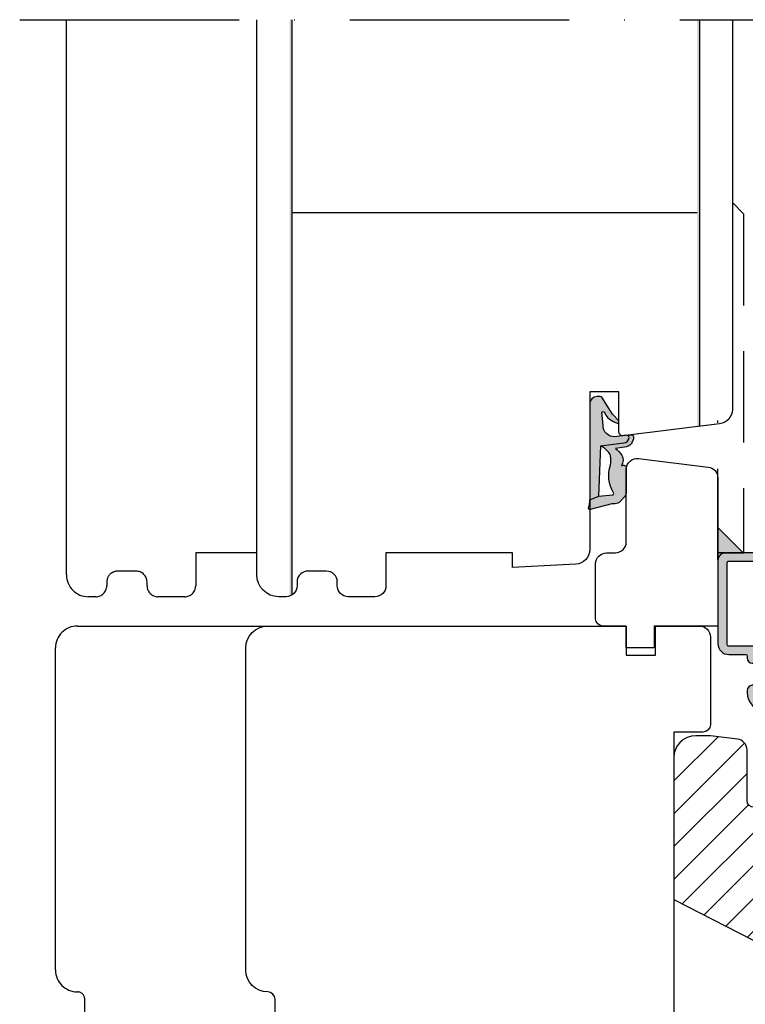
# Model space of a CAD drawing. Units: millimetres. Extents: x -1628 to 713, y 18 to 1515.
# Drawn here: x -479 to -380, y 1238 to 1372 of the extents above; entities that cross this region are included whole.
import ezdxf

# ---------------------------------------------------------------- set-up
doc = ezdxf.new("R2010")
doc.units = ezdxf.units.MM
doc.header["$LTSCALE"] = 2.5
for name, pattern in [('ACAD_ISO10W100', [18, 12, -3, 0, -3]), ('DASHED', [0.75, 0.5, -0.25]), ('DASHED2', [9.524999999999999, 6.35, -3.175])]:
    doc.linetypes.add(name, pattern=pattern)
for name, color, linetype in [('1', 7, 'Continuous'), ('2', 4, 'Continuous'), ('SKR', 6, 'Continuous')]:
    doc.layers.add(name, color=color, linetype=linetype)

# ---------------------------------------------------------------- blocks, each defined once
blk = doc.blocks.new('2522-2020')
at = {"layer": 'SKR'}
h = blk.add_hatch(color=8, dxfattribs=at)
h.dxf.hatch_style = 1
edge = h.paths.add_edge_path()
edge.add_arc((-3.315358390333055, -11.40494342736718), 4.712851945604625, 329.5734314418069, 377.4012371511845)
edge.add_arc((3.95463225024857, -9.33896220304354), 2.849496470719361, 167.6490848826582, 193.3211423023499, ccw=False)
edge.add_arc((2.147940743859587, -8.943357607581138), 0.9999999999984611, 130.4877633863877, 167.6490848826577, ccw=False)
edge.add_arc((4.594096666619505, -10.86401161463858), 4.095190431864236, 121.38732839239151, 139.1016595710452, ccw=False)
edge.add_line((2.461236118423589, -7.368086764876821), (-0.6802973483934842, -6.988101378371347))
edge.add_arc((-0.5842332088618571, -6.193890023381785), 0.7999999970614425, 184.6402292514715, 263.10327028116694, ccw=False)
edge.add_arc((-1.082594367460167, -6.234339410185136), 0.2999999997692251, 83.10327034526989, 184.640229413987, ccw=False)
edge.add_line((-1.046570315364409, -5.936510151158865), (-1.647735863603508, -5.86379594717484))
edge.add_arc((-1.6837599168172, -6.161625204730816), 0.299999998443812, 83.10327009958597, 178.3191787472814)
edge.add_arc((-0.5842332076605949, -6.193890019647611), 1.399999999548524, 178.3191790885318, 263.1032704366353)
edge.add_line((-0.7523454486329157, -7.583759895992563), (0.4910461018526746, -7.734154800603729))
edge.add_arc((4.853106444694274, -12.92935995393826), 6.783636710483918, 130.0178939291345, 140.8778175700642)
edge.add_arc((0.9917615103494271, -9.304193986611267), 1.546991507871524, 154.9443870563117, 210.8426234054105)
edge.add_arc((-0.3450382982120079, -10.10243507012804), 0.009999999999959291, -128.6803629983068, 30.84262340384919, ccw=False)
edge.add_arc((-0.6012781066406796, -10.42249937706757), 0.4000000000003372, 51.31963699687044, 175.5887085058002)
edge.add_line((-1.000093152064437, -10.39173316924281), (-1.000093152064437, -13.68036750292595))
edge.add_arc((-9.31520646190176e-05, -13.68036750292639), 0.9999999999998181, 179.9999999999747, 222.6507002232925)
edge.add_line((-0.7355909931191036, -14.35789456939962), (-0.1615302978989348, -14.98107321843327))
edge.add_arc((0.5739675431557885, -14.30354615195979), 1.00000000000016, 222.6507002232936, 267.3133860199364)
edge.add_line((0.5270944644926026, -15.3024470051464), (0.9401026058676507, -15.3218272700019))
edge.add_arc((0.9307279901360936, -15.52160744063758), 0.1999999999983302, 75.76160043057729, 87.31338602022328, ccw=False)
edge.add_line((0.9799194005281961, -15.32775129515086), (3.930695919753816, -16.07651713061614))
edge.add_arc((3.979887330146864, -15.88266098512766), 0.2000000000002653, 255.7616004304386, 383.3308849079371)
edge.add_arc((6.000000000001871, -15.01137182468741), 2.000000000001871, 179.999999999965, 203.330884908044, ccw=False)
edge.add_line((4, -15.01137182468619), (4, -14.76560200132235))
edge.add_line((4, -14.76560200132235), (2.774228253308138, -14.25940062321888))
edge.add_line((2.774228253308138, -14.25940062321888), (0.903087925012187, -14.09218315624958))
edge.add_arc((0.9208902999104991, -13.89297704326929), 0.2000000000018348, 149.5734314422406, 264.89323648655267, ccw=False)
edge = h.paths.add_edge_path()
edge.add_line((2.758478059796289, -14.2579930818265), (2.461236118423589, -7.368086764876821))
edge.add_line((2.461236118423589, -7.368086764876821), (-0.6802973483934842, -6.988101378371347))
edge.add_arc((-0.5842332088618554, -6.193890023381787), 0.7999999970614409, 184.6402292514713, 263.1032702811668, ccw=False)
edge.add_arc((-1.082594367460167, -6.234339410185134), 0.299999999769222, 83.10327034526989, 184.6402294139874, ccw=False)
edge.add_line((-1.046570315364409, -5.936510151158869), (0.5736498680084878, -6.132484509629515))
edge.add_arc((0.6564904946233168, -4.619267891595232), 1.515482465260833, 266.8664862115322, 362.1496808840532)
edge.add_line((2.170906430811943, -4.562421829893646), (2.332655644943596, -2.777225642115518))
edge.add_arc((2.175141864268961, -2.900470962098025), 0.2000000000000192, 38.04110138410553, 148.342574191033)
edge.add_arc((-0.1096368237522714, -1.932717869231011), 2.283784379977074, 293.0137360900922, 337.8032964084012, ccw=False)
edge.add_line((0.7832127883348221, -4.034738483883302), (0.2494190103098148, -4.298358333736354))
edge.add_arc((0.1999999999990125, -4.104560084466982), 0.1999999999999325, 123.7152144010611, 284.3056786376566, ccw=False)
edge.add_line((0.08898693477112829, -3.938198732739238), (0.836345313367886, -3.10583547283116))
edge.add_arc((0.7253322481406128, -2.939474121103874), 0.1999999999992112, 303.7152144009884, 319.790041847085)
edge.add_line((0.8780690151206727, -3.068592206638641), (2.337330309787831, -0.7509367474517603))
edge.add_arc((2.556719677660084, -0.955554208252062), 0.2999999999995831, 89.99999999983862, 136.9953116261223, ccw=False)
edge.add_line((2.556719677660929, -0.6555542082524788), (3, -0.6555542082519423))
edge.add_arc((3, -1.655554208251942), 1, 0, 90, ccw=False)
edge.add_line((4, -1.655554208251942), (4, -14.76560200132235))
edge.add_line((4, -14.76560200132235), (2.774228253308138, -14.25940062321888))
edge.add_line((2.774228253308138, -14.25940062321888), (2.758478059796289, -14.2579930818265))
at = {"layer": '1'}
blk.add_line((2.774228253308138, -14.25940062321888), (2.758478059796289, -14.2579930818265), dxfattribs=at)
for points in [[(2.758478059796289, -14.2579930818265), (2.461236118423589, -7.368086764876821), (-0.6802973483934842, -6.988101378371347, -0.3563939590000006), (-1.381611063898333, -6.258609043736936, -0.4744978679999999), (-1.046570315364409, -5.936510151158869), (0.5736498680084878, -6.132484509629515, 0.441486241), (2.170906430811943, -4.562421829893646), (2.332655644943596, -2.777225642115518, 0.5222400870503204), (2.004901597994792, -2.79550310159345, -0.1979579948252208), (0.7832127883348221, -4.034738483883302), (0.2494190103098148, -4.298358333736354, -0.843499542240036), (0.08898693477112829, -3.938198732739238), (0.836345313367886, -3.10583547283116, 0.07025491226064734), (0.8780690151206727, -3.068592206638641), (2.337330309787831, -0.7509367474517603, -0.2079789572834623), (2.556719677660929, -0.6555542082524788), (3, -0.6555542082519423, -0.414213562373095), (4, -1.655554208251942), (4, -14.76560200132235), (2.774228253308138, -14.25940062321888)], [(0.7484345150750151, -13.79169031029053, 0.2117714018525266), (1.181804566570541, -9.995511343071025, -0.1124863489158979), (1.17108486173834, -8.729459067235387, -0.1635829923955963), (1.498655109631752, -8.18281295722701, -0.07744764326676976), (2.461236118423589, -7.368086764876821), (-0.6802973483934842, -6.988101378371347, -0.3563939590000006), (-1.381611063898337, -6.258609043736936, -0.4744978679999999), (-1.046570315364409, -5.936510151158865), (-1.647735863603508, -5.86379594717484, 0.4411354719999995), (-1.983630835572896, -6.152825707534882, 0.3877945820000004), (-0.7523454486329157, -7.583759895992563), (0.4910461018526746, -7.734154800603729, 0.04742085381163288), (-0.4096536948923699, -8.649046562023713, 0.2488564245895816), (-0.3364525108019976, -10.0973082529332, -0.8355589811055645), (-0.3512880496364268, -10.11024151663923, 0.6024596636225408), (-1.000093152064437, -10.39173316924281), (-1.000093152064437, -13.68036750292595, 0.1882773429869068), (-0.7355909931191036, -14.35789456939962), (-0.1615302978989348, -14.98107321843327, 0.1973827693569339), (0.5270944644926026, -15.3024470051464), (0.9401026058676507, -15.3218272700019, -0.05044690196837702), (0.9799194005281961, -15.32775129515086), (3.930695919753816, -16.07651713061614, 0.6222592484065306), (4.163533936497519, -15.80345287963338, -0.1021533148922653), (4, -15.01137182468619), (4, -14.76560200132235), (2.774228253308138, -14.25940062321888), (0.903087925012187, -14.09218315624958, -0.5504355863222019)]]:
    blk.add_lwpolyline(points, format="xyb", close=True, dxfattribs=at)
blk = doc.blocks.new('DA28')
at = {"layer": '2', "ltscale": 8}
blk.add_lwpolyline([(-4221.81777130153, -377.9328311970211), (-4221.81777130153, -398.1663805648851), (-4230.517771301531, -398.1663805648851), (-4230.517771301531, -401.1663805648851), (-4234.31777130153, -401.1663805648851), (-4234.317770848542, -398.1663775109894), (-4237.517774212748, -398.1663775109891, -0.414213562373095), (-4238.517774212748, -397.1663775109891), (-4238.517774212748, -389.66637751099, -0.414213562373095), (-4237.017774212748, -388.16637751099), (-4235.817774212748, -388.16637751099, 0.414213562373095), (-4234.317774212748, -386.66637751099), (-4234.317774212748, -376.76637751099, -0.4504671536908382), (-4232.63497019764, -375.277558283528), (-4223.134967286423, -376.4440119695591, -0.3788661086952838)], format="xyb", close=True, dxfattribs=at)
blk = doc.blocks.new('CBF1001')
at = {"layer": 'SKR'}
h = blk.add_hatch(color=9, dxfattribs=at)
h.dxf.hatch_style = 1
edge = h.paths.add_edge_path()
edge.add_line((8.53857864376269, 36.55142135623731), (8.928578645112893, 36.94142135644452))
edge.add_arc((9.07000000114298, 36.79999999999998), 0.2000000000000097, 90.00000000000199, 134.9999999160424, ccw=False)
edge.add_line((9.070000001142972, 36.99999999999999), (10.09999999999999, 36.99999999999999))
edge.add_arc((10.1, 36.49999999999999), 0.5, 0, 90.00000000000063, ccw=False)
edge.add_line((10.6, 36.49999999999999), (10.59999999999999, 1.5))
edge.add_arc((9.099999999999994, 1.5), 1.5, -90, 0, ccw=False)
edge.add_line((9.099999999999994, 0), (6.099999999999994, 0))
edge.add_arc((6.099999999999994, 0.5), 0.5, 180, 270, ccw=False)
edge.add_line((5.599999999999994, 0.5), (5.599999999999994, 2.699999999999999))
edge.add_arc((6.299999999999995, 2.699999999999998), 0.7000000000000011, 89.99999999999977, 179.9999999999999, ccw=False)
edge.add_line((6.299999999999997, 3.399999999999999), (6.399999999999999, 3.400000000000006))
edge.add_arc((6.399999999999997, 3.200000000000008), 0.1999999999999975, -5.115907697472721e-13, 89.99999999999949, ccw=False)
edge.add_line((6.599999999999994, 3.200000000000006), (6.599999999999994, 1.700000000000003))
edge.add_arc((6.899999999999995, 1.699999999999999), 0.3000000000000007, 179.9999999999993, 269.9999999999993)
edge.add_arc((6.899999999999999, 1.700000000000003), 0.3000000000000043, 269.9999999999987, 359.9999999999994)
edge.add_line((7.200000000000003, 1.699999999999999), (7.200000000000003, 1.899999999999999))
edge.add_arc((7.700000000000003, 1.899999999999999), 0.5, 90, 180, ccw=False)
edge.add_line((7.700000000000003, 2.399999999999999), (7.799999999999997, 2.399999999999995))
edge.add_arc((7.799999999999999, 2.199999999999994), 0.2000000000000011, 5.115907697472721e-13, 90.00000000000051, ccw=False)
edge.add_line((8, 2.199999999999996), (8, 1.599999999999998))
edge.add_arc((8.200000000000001, 1.6), 0.2000000000000011, 180.0000000000005, 270.0000000000005)
edge.add_line((8.200000000000003, 1.399999999999999), (9, 1.399999999999999))
edge.add_arc((8.999999999999998, 1.599999999999996), 0.1999999999999975, 270.0000000000005, 360.0000000000005)
edge.add_line((9.199999999999996, 1.599999999999998), (9.199999999999996, 9.199999999999996))
edge.add_arc((8.999999999999996, 9.2), 0.1999999999999993, 359.999999999999, 449.999999999999)
edge.add_line((9, 9.399999999999999), (8.200000000000003, 9.399999999999999))
edge.add_arc((8.200000000000003, 9.199999999999996), 0.2000000000000028, 90, 180)
edge.add_line((8, 9.199999999999996), (8, 8.600000000000001))
edge.add_arc((7.8, 8.6), 0.2000000000000002, -90.0000000000008, 5.115907697472721e-13, ccw=False)
edge.add_line((7.799999999999997, 8.399999999999999), (7.699999999999996, 8.400000000000006))
edge.add_arc((7.699999999999996, 8.900000000000006), 0.5, 180, 270, ccw=False)
edge.add_line((7.199999999999996, 8.900000000000006), (7.200000000000003, 9.100000000000001))
edge.add_arc((6.900000000000002, 9.099999999999998), 0.3000000000000007, 6.785183320455487e-13, 90.00000000000067)
edge.add_arc((6.899999999999995, 9.099999999999998), 0.3000000000000007, 89.99999999999933, 179.9999999999993)
edge.add_line((6.599999999999994, 9.100000000000001), (6.599999999999994, 7.600000000000009))
edge.add_arc((6.399999999999991, 7.600000000000009), 0.2000000000000028, -90, 0, ccw=False)
edge.add_line((6.399999999999991, 7.400000000000006), (6.299999999999997, 7.399999999999999))
edge.add_arc((6.299999999999997, 8.100000000000001), 0.7000000000000028, 180, 270, ccw=False)
edge.add_line((5.599999999999994, 8.100000000000001), (5.599999999999994, 9.200000000000003))
edge.add_arc((7.199999999999999, 9.2), 1.600000000000005, 89.99999999999989, 179.9999999999999, ccw=False)
edge.add_line((7.200000000000003, 10.8), (8.999999999999993, 10.79999999999999))
edge.add_arc((8.999999999999993, 10.99999999999999), 0.2000000000000028, 270, 360)
edge.add_line((9.199999999999996, 10.99999999999999), (9.199999999999996, 16.29999999999999))
edge.add_arc((8.999999999999996, 16.29999999999999), 0.1999999999999993, 359.999999999999, 449.999999999999)
edge.add_line((9, 16.49999999999999), (5.599999999999994, 16.49999999999999))
edge.add_arc((5.599999999999996, 18.1), 1.600000000000005, 180.0000000000001, 269.99999999999994, ccw=False)
edge.add_line((3.999999999999993, 18.09999999999999), (3.999999999999993, 22.60000000000001))
edge.add_arc((3.799999999999994, 22.60000000000001), 0.1999999999999993, 359.999999999999, 449.999999999999)
edge.add_line((3.799999999999997, 22.80000000000001), (0.1999999999999957, 22.8))
edge.add_arc((0.1999999999999991, 23), 0.1999999999999993, 179.999999999999, 269.99999999999903, ccw=False)
edge.add_line((0, 23.00000000000001), (0, 25.29999999999999))
edge.add_arc((0.5999999999999984, 25.29999999999999), 0.5999999999999984, 90.0000000000004, 180.0000000000003, ccw=False)
edge.add_arc((0.599999999999999, 25.29999999999999), 0.600000000000005, 2.8421709430404007e-13, 90.00000000000051, ccw=False)
edge.add_line((1.200000000000003, 25.3), (1.200000000000003, 24.2))
edge.add_arc((1.400000000000002, 24.2), 0.1999999999999993, 179.999999999999, 269.999999999999)
edge.add_line((1.399999999999999, 24), (3.799999999999997, 24.00000000000001))
edge.add_arc((3.799999999999997, 24.20000000000001), 0.2000000000000028, 270, 360)
edge.add_line((4, 24.20000000000001), (4, 35.60000000000001))
edge.add_arc((3.799999999999998, 35.60000000000001), 0.2000000000000024, 0, 90.00000000000011)
edge.add_line((3.799999999999997, 35.80000000000001), (2.199999999999996, 35.80000000000002))
edge.add_arc((2.2, 35.60000000000002), 0.2000000000000028, 90.00000000000114, 180)
edge.add_line((2, 35.60000000000002), (2, 34.50000000000001))
edge.add_arc((1.399999999999999, 34.50000000000001), 0.6000000000000014, -90, 0, ccw=False)
edge.add_arc((1.400000000000001, 34.50000000000001), 0.6000000000000014, 179.9999999999993, 269.9999999999998, ccw=False)
edge.add_line((0.7999999999999972, 34.50000000000002), (0.7999999999999972, 36.8))
edge.add_arc((1, 36.8), 0.2000000000000028, 90, 180, ccw=False)
edge.add_line((1, 37), (5.200000000000003, 37.00000000000001))
edge.add_arc((5.199999999999999, 36.80000000000001), 0.2000000000000028, 0, 89.99999999999898, ccw=False)
edge.add_line((5.399999999999999, 36.80000000000001), (5.399999999999999, 30.60000000000001))
edge.add_arc((5.599999999999998, 30.6), 0.1999999999999993, 179.999999999999, 269.999999999999)
edge.add_line((5.599999999999994, 30.40000000000001), (7.551353890694742, 30.40000000000001))
edge.add_arc((7.551353890694739, 31.40000000000001), 0.9999999999999964, 270.0000000000002, 349.7300000000002)
edge.add_line((8.535332414376079, 31.22171297037114), (9.291331014840438, 35.39412185697696))
edge.add_arc((9.094535310104172, 35.42977926290274), 0.1999999999999987, 349.7299999999979, 404.9999999160385)
edge.add_line((9.235956666548716, 35.57120061893281), (8.53857864376269, 36.26857864376269))
edge.add_arc((8.680000000000005, 36.41), 0.2000000000000034, 134.9999999999996, 224.9999999999989, ccw=False)
edge = h.paths.add_edge_path(flags=16)
edge.add_line((9.399999999999991, 17.90000000000001), (9.399999999999999, 29.00000000000001))
edge.add_arc((9.199999999999996, 29.00000000000001), 0.2000000000000028, 0, 90)
edge.add_line((9.199999999999996, 29.20000000000001), (5.399999999999991, 29.2))
edge.add_arc((5.399999999999995, 29), 0.1999999999999993, 90.00000000000101, 180.000000000001)
edge.add_line((5.199999999999996, 29), (5.199999999999996, 17.90000000000001))
edge.add_arc((5.399999999999995, 17.9), 0.1999999999999993, 179.999999999999, 269.999999999999)
edge.add_line((5.399999999999991, 17.7), (9.199999999999996, 17.7))
edge.add_arc((9.199999999999992, 17.9), 0.1999999999999993, 270.000000000001, 360.000000000001)
at = {"layer": '1'}
blk.add_line((6.899999999999999, 1.400000000000002), (6.899999999999991, 1.399999999999999), dxfattribs=at)
for points in [[(8.53857864376269, 36.55142135623731), (8.928578645112893, 36.94142135644452, -0.1989123669988223), (9.070000001142972, 36.99999999999999), (10.09999999999999, 36.99999999999999, -0.4142135623730976), (10.6, 36.49999999999999), (10.59999999999999, 1.5, -0.414213562373095), (9.099999999999994, 0), (6.099999999999994, 0, -0.414213562373095), (5.599999999999994, 0.5), (5.599999999999994, 2.699999999999999, -0.414213562373095), (6.299999999999997, 3.399999999999999), (6.399999999999999, 3.400000000000006, -0.414213562373095), (6.599999999999994, 3.200000000000006), (6.599999999999994, 1.700000000000003, 0.414213562373095), (6.899999999999991, 1.399999999999999, 0.4142135623730984), (7.200000000000003, 1.699999999999999), (7.200000000000003, 1.899999999999999, -0.414213562373095), (7.700000000000003, 2.399999999999999), (7.799999999999997, 2.399999999999995, -0.414213562373095), (8, 2.199999999999996), (8, 1.599999999999998, 0.414213562373095), (8.200000000000003, 1.399999999999999), (9, 1.399999999999999, 0.414213562373095), (9.199999999999996, 1.599999999999998), (9.199999999999996, 9.199999999999996, 0.414213562373095), (9, 9.399999999999999), (8.200000000000003, 9.399999999999999, 0.414213562373095), (8, 9.199999999999996), (8, 8.600000000000001, -0.4142135623731019), (7.799999999999997, 8.399999999999999), (7.699999999999996, 8.400000000000006, -0.414213562373095), (7.199999999999996, 8.900000000000006), (7.200000000000003, 9.100000000000001, 0.414213562373095), (6.899999999999999, 9.399999999999999), (6.899999999999999, 9.399999999999999, 0.414213562373095), (6.599999999999994, 9.100000000000001), (6.599999999999994, 7.600000000000009, -0.414213562373095), (6.399999999999991, 7.400000000000006), (6.299999999999997, 7.399999999999999, -0.414213562373095), (5.599999999999994, 8.100000000000001), (5.599999999999994, 9.200000000000003, -0.414213562373095), (7.200000000000003, 10.8), (8.999999999999993, 10.79999999999999, 0.4142135623730961), (9.199999999999996, 10.99999999999999), (9.199999999999996, 16.29999999999999, 0.414213562373095), (9, 16.49999999999999), (5.599999999999994, 16.49999999999999, -0.4142135623730943), (3.999999999999993, 18.09999999999999), (3.999999999999993, 22.60000000000001, 0.414213562373095), (3.799999999999997, 22.80000000000001), (0.1999999999999957, 22.8, -0.4142135623730957), (0, 23.00000000000001), (0, 25.29999999999999, -0.4142135623730945), (0.5999999999999943, 25.89999999999999), (0.5999999999999943, 25.9, -0.4142135623730961), (1.200000000000003, 25.3), (1.200000000000003, 24.2, 0.414213562373095), (1.399999999999999, 24), (3.799999999999997, 24.00000000000001, 0.414213562373095), (4, 24.20000000000001), (4, 35.60000000000001, 0.4142135623730961), (3.799999999999997, 35.80000000000001), (2.199999999999996, 35.80000000000002, 0.4142135623730935), (2, 35.60000000000002), (2, 34.50000000000001, -0.414213562373095), (1.399999999999999, 33.90000000000001, -0.4142135623730961), (0.7999999999999972, 34.50000000000002), (0.7999999999999972, 36.8, -0.414213562373095), (1, 37), (5.200000000000003, 37.00000000000001, -0.414213562373095), (5.399999999999999, 36.80000000000001), (5.399999999999999, 30.60000000000001, 0.4142135623730958), (5.599999999999994, 30.40000000000001), (7.551353890694742, 30.40000000000001, 0.3626366405939679), (8.535332414376079, 31.22171297037114), (9.291331014840438, 35.39412185697696, 0.2459474420384544), (9.235956666548716, 35.57120061893281), (8.53857864376269, 36.26857864376269, -0.414213562373093)], [(9.399999999999991, 17.90000000000001), (9.399999999999999, 29.00000000000001, 0.414213562373095), (9.199999999999996, 29.20000000000001), (5.399999999999991, 29.2, 0.414213562373095), (5.199999999999996, 29), (5.199999999999996, 17.90000000000001, 0.414213562373095), (5.399999999999991, 17.7), (9.199999999999996, 17.7, 0.414213562373095)]]:
    blk.add_lwpolyline(points, format="xyb", close=True, dxfattribs=at)
blk = doc.blocks.new('CBF1029')
at = {"layer": 'SKR'}
h = blk.add_hatch(color=9, dxfattribs=at)
h.dxf.hatch_style = 1
edge = h.paths.add_edge_path()
edge.add_arc((4.700006816724681, 7.199996095092047), 0.7000000000011823, 180.0000000000372, 270)
edge.add_line((4.700006816724681, 6.499996095090864), (4.800006816724135, 6.499996095089955))
edge.add_arc((4.800006816723226, 6.699996095090228), 0.2000000000002728, 270.0000000002605, 360.0000000001303)
edge.add_line((5.000006816723499, 6.699996095090683), (5.000006816722589, 7.499996095091319))
edge.add_arc((5.200006816722521, 7.499996095091205), 0.1999999999999318, 89.99999999990229, 179.9999999999674, ccw=False)
edge.add_line((5.200006816722862, 7.699996095091137), (6.500006816723044, 7.699996095091137))
edge.add_arc((6.500006816723044, 6.699996095091137), 1, 0, 90, ccw=False)
edge.add_line((7.500006816723044, 6.699996095091137), (7.500006816723044, 3.599301516697778))
edge.add_arc((7.300006816723232, 3.599301516697782), 0.1999999999998119, 271.5917541764321, 359.999999999999, ccw=False)
edge.add_arc((7.35000681676711, 1.799996095123663), 1.600000000030856, 91.59175417814646, 160.5287793679172)
edge.add_arc((5.652950541852054, 2.399996095119734), 0.2000000000313245, 269.99999998743556, 340.52877935373795, ccw=False)
edge.add_line((5.652950541808195, 2.199996095088409), (5.200006816723317, 2.199996095088409))
edge.add_arc((5.200006816723544, 2.399996095088454), 0.2000000000000455, 179.9999999999349, 269.99999999993486, ccw=False)
edge.add_line((5.000006816723499, 2.399996095088682), (5.000006816723499, 3.299996095089227))
edge.add_arc((4.800006816723226, 3.299996095089682), 0.2000000000002728, 359.9999999998697, 449.9999999997394)
edge.add_line((4.800006816724135, 3.499996095089955), (4.700006816724681, 3.499996095089045))
edge.add_arc((4.700006816724681, 2.799996095087863), 0.7000000000011823, 90, 179.9999999999628)
edge.add_line((4.000006816723499, 2.799996095088318), (4.000006816722589, 2.499996095094502))
edge.add_arc((6.503671253694287, 2.501513954584189), 2.503664897076731, 180.0347358578546, 267.6269854862816)
edge.add_arc((6.40000681672359, 0.4999960950913191), 0.5, 270, 360)
edge.add_line((6.90000681672359, 0.4999960950913191), (6.900006816723135, 1.799996095091046))
edge.add_arc((7.10000681672318, 1.799996095091274), 0.2000000000000455, 89.99999999993491, 180.0000000000651, ccw=False)
edge.add_line((7.100006816723408, 1.999996095091319), (8.650006816722339, 1.999996095091319))
edge.add_arc((8.650006816722566, 2.199996095091024), 0.1999999999997044, 269.9999999999349, 360.0000000000326)
edge.add_line((8.85000681672227, 2.199996095091137), (8.85000681672227, 11.19999609509114))
edge.add_arc((9.05000681672243, 11.19999609509125), 0.2000000000001592, 90.00000000003263, 180.0000000000326, ccw=False)
edge.add_line((9.050006816722316, 11.39999609509141), (14.00000681672282, 11.39999609509141))
edge.add_arc((14.00000681672271, 11.59999609509146), 0.2000000000000473, 270.000000000031, 315.0000000000216)
edge.add_line((14.1414281729601, 11.45857473885417), (14.85858546048553, 12.17573202637959))
edge.add_arc((15.00000681672282, 12.0343106701423), 0.1999999999999695, 45, 135, ccw=False)
edge.add_line((15.1414281729601, 12.17573202637959), (15.85858546048553, 11.45857473885417))
edge.add_arc((16.00000681672283, 11.59999609509123), 0.1999999999998175, 224.9999999999507, 269.9999999999634)
edge.add_line((16.0000068167227, 11.39999609509141), (21.90000681672245, 11.39999609509141))
edge.add_arc((21.90000681672245, 11.89999609509141), 0.5, 270, 450)
edge.add_line((21.90000681672245, 12.39999609509141), (17.70000681672263, 12.39999609509141))
edge.add_arc((17.70000681672252, 12.59999609509134), 0.1999999999999318, 180.0000000000326, 270.00000000003257, ccw=False)
edge.add_line((17.50000681672259, 12.59999609509123), (17.5000068167227, 12.69999609509159))
edge.add_arc((16.80000681672271, 12.69999609509142), 0.6999999999999886, 1.410348818751845e-11, 89.99999999999535)
edge.add_line((16.80000681672277, 13.39999609509141), (16.70000681672241, 13.39999609509141))
edge.add_arc((16.70000681672229, 13.19999609509148), 0.1999999999999318, 89.99999999996743, 179.9999999999674)
edge.add_line((16.50000681672236, 13.19999609509159), (16.50000681672248, 12.59999609509123))
edge.add_arc((16.3000068167226, 12.59999609509129), 0.1999999999998749, 269.9999999999511, 359.99999999998374, ccw=False)
edge.add_line((16.30000681672243, 12.39999609509141), (16.13137766662146, 12.39999609509141))
edge.add_arc((16.13137766662102, 12.59999609509123), 0.1999999999998217, 225.000000000136, 270.0000000001262, ccw=False)
edge.add_line((15.98995631038417, 12.45857473885371), (15.70711359790926, 12.74141745132874))
edge.add_arc((15.00000681672282, 12.03431067014219), 0.9999999999999277, 45.0000000000046, 134.9999999999954)
edge.add_line((14.29290003553638, 12.74141745132874), (14.01005732306157, 12.45857473885371))
edge.add_arc((13.86863596682473, 12.59999609509123), 0.1999999999998212, 269.9999999998738, 314.999999999864, ccw=False)
edge.add_line((13.86863596682429, 12.39999609509141), (13.70000681672298, 12.39999609509141))
edge.add_arc((13.70000681672286, 12.59999609509134), 0.1999999999999318, 180.0000000000326, 270.00000000003257, ccw=False)
edge.add_line((13.50000681672293, 12.59999609509123), (13.50000681672304, 13.19999609509159))
edge.add_arc((13.30000681672311, 13.19999609509148), 0.1999999999999318, 3.256887993819752e-11, 90.00000000003257)
edge.add_line((13.300006816723, 13.39999609509141), (13.20000681672263, 13.39999609509141))
edge.add_arc((13.20000681672269, 12.69999609509142), 0.6999999999999904, 90.0000000000048, 179.9999999999859)
edge.add_line((12.5000068167227, 12.69999609509159), (12.50000681672282, 12.59999609509123))
edge.add_arc((12.30000681672288, 12.59999609509134), 0.1999999999999318, 269.99999999996743, 359.99999999996743, ccw=False)
edge.add_line((12.30000681672277, 12.39999609509141), (9.050006816722316, 12.39999609509096))
edge.add_arc((9.05000681672197, 11.19999609509126), 1.199999999999699, 89.99999999998346, 179.999999999984)
edge.add_line((7.850006816722271, 11.19999609509159), (7.850006816722271, 9.39999609509141))
edge.add_arc((7.650006816722112, 9.399996095091296), 0.2000000000001592, -89.99999999996737, 3.26281224261038e-11, ccw=False)
edge.add_line((7.650006816722225, 9.199996095091137), (6.800006816722316, 9.199996095091592))
edge.add_arc((6.800006816722259, 9.399996095091467), 0.1999999999998749, 180.0000000000163, 270.00000000001626, ccw=False)
edge.add_line((6.600006816722384, 9.39999609509141), (6.600006816722271, 19.99999609509132))
edge.add_arc((6.800006816722487, 19.99999609509092), 0.200000000000216, 90.00000000001631, 179.999999999886, ccw=False)
edge.add_line((6.80000681672243, 20.19999609509114), (31.70000681672229, 20.19999609509114))
edge.add_arc((31.70000681672249, 19.99999609509106), 0.2000000000000739, 7.332801033044234e-11, 90.00000000005701, ccw=False)
edge.add_line((31.90000681672257, 19.99999609509132), (31.90000681672234, 18.59999609509123))
edge.add_arc((31.70000681672241, 18.59999609509134), 0.1999999999999318, 270, 359.99999999996743, ccw=False)
edge.add_line((31.70000681672241, 18.39999609509141), (30.60000681672238, 18.39999609509141))
edge.add_arc((30.60000681672238, 17.79999609509127), 0.6000000000001364, 90, 270)
edge.add_line((30.60000681672238, 17.19999609509114), (32.90000681672234, 17.19999609509114))
edge.add_arc((32.90000681672223, 17.3999960950913), 0.2000000000001592, 270.0000000000326, 360.0000000000326)
edge.add_line((33.10000681672238, 17.39999609509141), (33.10000681672238, 21.39999609509141))
edge.add_arc((32.90000681672234, 21.39999609509118), 0.2000000000000455, 6.513775987635801e-11, 90.00000000006513)
edge.add_line((32.90000681672211, 21.59999609509123), (1.000006816722362, 21.59999609509123))
edge.add_arc((1.000006816722362, 20.59999609509123), 1, 90, 180)
edge.add_line((6.816722361691063e-06, 20.59999609509123), (6.816722361691063e-06, 9.199996095091592))
edge.add_arc((1.500006816722362, 9.199996095091592), 1.5, 180, 270)
edge.add_line((1.500006816722362, 7.699996095091592), (3.800006816722771, 7.699996095091592))
edge.add_arc((3.800006816722771, 7.499996095091774), 0.1999999999998181, 0, 90, ccw=False)
edge.add_line((4.000006816722589, 7.499996095091774), (4.000006816723499, 7.199996095091592))
edge = h.paths.add_edge_path(flags=16)
edge.add_arc((1.400006816722453, 9.099996095091228), 0.1999999999998181, 180, 270)
edge.add_line((1.400006816722453, 8.89999609509141), (5.200006816722635, 8.89999609509141))
edge.add_arc((5.200006816722606, 9.099996095091257), 0.1999999999998465, 270.0000000000081, 359.9999999999918)
edge.add_line((5.400006816722453, 9.099996095091228), (5.400006816722453, 20.19999609509159))
edge.add_arc((5.200006816722663, 20.19999609509162), 0.1999999999997897, 359.9999999999918, 450.0000000000082)
edge.add_line((5.200006816722635, 20.39999609509141), (1.400006816722453, 20.39999609509141))
edge.add_arc((1.400006816722424, 20.19999609509162), 0.1999999999997897, 89.99999999999186, 180.0000000000082)
edge.add_line((1.200006816722635, 20.19999609509159), (1.200006816722635, 9.099996095091228))
at = {"layer": '1'}
for points in [[(4.000006816723499, 7.199996095091592, 0.4142135623729049), (4.700006816724681, 6.499996095090864), (4.800006816724135, 6.499996095089955, 0.4142135623724291), (5.000006816723499, 6.699996095090683), (5.000006816722589, 7.499996095091319, -0.414213562373428), (5.200006816722862, 7.699996095091137), (6.500006816723044, 7.699996095091137, -0.414213562373095), (7.500006816723044, 6.699996095091137), (7.500006816723044, 3.599301516697778, -0.4060998046051019), (7.305562372278246, 3.399378692081882, 0.3102070067484619), (5.841512350184303, 2.333329428403886, -0.3178372451995922), (5.652950541808195, 2.199996095088409), (5.200006816723317, 2.199996095088409, -0.414213562373095), (5.000006816723499, 2.399996095088682), (5.000006816723499, 3.299996095089227, 0.4142135623724291), (4.800006816724135, 3.499996095089955), (4.700006816724681, 3.499996095089045, 0.4142135623729047), (4.000006816723499, 2.799996095088318), (4.000006816722589, 2.499996095094502, 0.4019581407122565), (6.40000681672359, -3.904908680851804e-06, 0.414213562373095), (6.90000681672359, 0.4999960950913191), (6.900006816723135, 1.799996095091046, -0.414213562373761), (7.100006816723408, 1.999996095091319), (8.650006816722339, 1.999996095091319, 0.4142135623735945), (8.85000681672227, 2.199996095091137), (8.85000681672227, 11.19999609509114, -0.414213562373095), (9.050006816722316, 11.39999609509141), (14.00000681672282, 11.39999609509141, 0.1989123673796148), (14.1414281729601, 11.45857473885417), (14.85858546048553, 12.17573202637959, -0.414213562373095), (15.1414281729601, 12.17573202637959), (15.85858546048553, 11.45857473885417, 0.1989123673797155), (16.0000068167227, 11.39999609509141), (21.90000681672245, 11.39999609509141, 0.9999999999999999), (21.90000681672245, 12.39999609509141), (17.70000681672263, 12.39999609509141, -0.414213562373095), (17.50000681672259, 12.59999609509123), (17.5000068167227, 12.69999609509159, 0.4142135623729987), (16.80000681672277, 13.39999609509141), (16.70000681672241, 13.39999609509141, 0.414213562373095), (16.50000681672236, 13.19999609509159), (16.50000681672248, 12.59999609509123, -0.4142135623732615), (16.30000681672243, 12.39999609509141), (16.13137766662146, 12.39999609509141, -0.1989123673796137), (15.98995631038417, 12.45857473885371), (15.70711359790926, 12.74141745132874, 0.414213562373048), (14.29290003553638, 12.74141745132874), (14.01005732306157, 12.45857473885371, -0.1989123673796137), (13.86863596682429, 12.39999609509141), (13.70000681672298, 12.39999609509141, -0.414213562373095), (13.50000681672293, 12.59999609509123), (13.50000681672304, 13.19999609509159, 0.414213562373095), (13.300006816723, 13.39999609509141), (13.20000681672263, 13.39999609509141, 0.4142135623729988), (12.5000068167227, 12.69999609509159), (12.50000681672282, 12.59999609509123, -0.414213562373095), (12.30000681672277, 12.39999609509141), (9.050006816722316, 12.39999609509096, 0.4142135623730978), (7.850006816722271, 11.19999609509159), (7.850006816722271, 9.39999609509141, -0.414213562373095), (7.650006816722225, 9.199996095091137), (6.800006816722316, 9.199996095091592, -0.414213562373095), (6.600006816722384, 9.39999609509141), (6.600006816722271, 19.99999609509132, -0.4142135623724291), (6.80000681672243, 20.19999609509114), (31.70000681672229, 20.19999609509114, -0.4142135623730119), (31.90000681672257, 19.99999609509132), (31.90000681672234, 18.59999609509123, -0.4142135623729286), (31.70000681672241, 18.39999609509141), (30.60000681672238, 18.39999609509141, 0.9999999999999999), (30.60000681672238, 17.19999609509114), (32.90000681672234, 17.19999609509114, 0.414213562373095), (33.10000681672238, 17.39999609509141), (33.10000681672238, 21.39999609509141, 0.414213562373095), (32.90000681672211, 21.59999609509123), (1.000006816722362, 21.59999609509123, 0.414213562373095), (6.816722361691063e-06, 20.59999609509123), (6.816722361691063e-06, 9.199996095091592, 0.414213562373095), (1.500006816722362, 7.699996095091592), (3.800006816722771, 7.699996095091592, -0.414213562373095), (4.000006816722589, 7.499996095091774)], [(1.200006816722635, 9.099996095091228, 0.414213562373095), (1.400006816722453, 8.89999609509141), (5.200006816722635, 8.89999609509141, 0.4142135623730118), (5.400006816722453, 9.099996095091228), (5.400006816722453, 20.19999609509159, 0.4142135623731783), (5.200006816722635, 20.39999609509141), (1.400006816722453, 20.39999609509141, 0.4142135623731783), (1.200006816722635, 20.19999609509159)]]:
    blk.add_lwpolyline(points, format="xyb", close=True, dxfattribs=at)
blk = doc.blocks.new('295R59G44')
at = {"layer": 'SKR'}
h = blk.add_hatch(dxfattribs=at)
h.set_pattern_fill('ANSI31', color=256)
h.set_pattern_definition([(45, (-350.0444352096197, 2114.247388555817), (-2.245064030267288, 2.245064030267288), [])])
edge = h.paths.add_edge_path()
edge.add_line((33.23363619851028, 41.39933080232103), (33.10000000000008, 42.28474514459739))
edge.add_line((33.10000000000019, 42.28474514459739), (33.09999999999997, 54.80000000000027))
edge.add_arc((32.89999999999981, 54.79999999999981), 0.2000000000001592, -89.99999999996737, 1.3028511602897197e-10, ccw=False)
edge.add_line((32.89999999999992, 54.59999999999999), (30.59999999999997, 54.59999999999999))
edge.add_arc((30.59999999999997, 55.1999999999999), 0.599999999999909, 90, 270, ccw=False)
edge.add_line((30.59999999999997, 55.80000000000027), (31.69999999999999, 55.80000000000027))
edge.add_arc((31.69999999999999, 56.00000000000009), 0.1999999999998181, 270, 360)
edge.add_line((31.89999999999992, 56.00000000000009), (31.90000000000015, 57.40000000000018))
edge.add_arc((31.7000000000001, 57.39999999999972), 0.2000000000000455, 1.30275519752716e-10, 90.00000000006513)
edge.add_line((31.69999999999987, 57.59999999999999), (6.800000000000011, 57.59999999999999))
edge.add_arc((6.800000000000125, 57.39999999999972), 0.2000000000002728, 90.00000000003257, 179.9999999998697)
edge.add_line((6.599999999999852, 57.40000000000018), (6.599999999999966, 46.80000000000027))
edge.add_arc((6.799999999999898, 46.80000000000027), 0.1999999999999318, 180, 270)
edge.add_line((6.799999999999898, 46.60000000000045), (7.649999999999807, 46.59999999999999))
edge.add_arc((7.649999999999693, 46.79999999999981), 0.1999999999998181, 270.0000000000326, 360.0000000001303)
edge.add_line((7.849999999999852, 46.80000000000027), (7.849999999999852, 48.60000000000045))
edge.add_arc((9.049999999999784, 48.60000000000045), 1.199999999999932, 89.9999999999946, 180, ccw=False)
edge.add_line((9.049999999999898, 49.80000000000027), (12.30000000000035, 49.80000000000027))
edge.add_arc((12.30000000000047, 50.00000000000009), 0.1999999999998181, 269.9999999999674, 360)
edge.add_line((12.5000000000004, 50.00000000000009), (12.50000000000028, 50.10000000000045))
edge.add_arc((13.20000000000033, 50.10000000000045), 0.7000000000000455, 90.00000000000932, 180, ccw=False)
edge.add_line((13.20000000000022, 50.80000000000027), (13.30000000000058, 50.80000000000027))
edge.add_arc((13.30000000000069, 50.60000000000045), 0.1999999999998181, 0, 90.00000000003263, ccw=False)
edge.add_line((13.50000000000063, 50.60000000000045), (13.50000000000051, 50.00000000000009))
edge.add_arc((13.70000000000044, 50.00000000000009), 0.1999999999999318, 180, 270.0000000000326)
edge.add_line((13.70000000000056, 49.80000000000027), (13.86862915010187, 49.80000000000027))
edge.add_arc((13.86862915010232, 50.00000000000009), 0.1999999999998181, 269.9999999998697, 314.9999999998619)
edge.add_line((14.01005050633916, 49.85857864376257), (14.29289321881396, 50.1414213562376))
edge.add_arc((15.0000000000004, 49.43431457505093), 1.000000000000008, 45.00000000000921, 134.9999999999908, ccw=False)
edge.add_line((15.70710678118684, 50.1414213562376), (15.98994949366175, 49.85857864376257))
edge.add_arc((16.13137084989859, 50.00000000000009), 0.1999999999998087, 225.0000000001382, 270.0000000001303)
edge.add_line((16.13137084989904, 49.80000000000027), (16.30000000000001, 49.80000000000027))
edge.add_arc((16.30000000000013, 50.00000000000009), 0.1999999999998181, 269.9999999999674, 360)
edge.add_line((16.50000000000006, 50.00000000000009), (16.49999999999994, 50.60000000000045))
edge.add_arc((16.69999999999987, 50.60000000000045), 0.1999999999999318, 89.99999999996737, 180, ccw=False)
edge.add_line((16.69999999999999, 50.80000000000027), (16.80000000000035, 50.80000000000027))
edge.add_arc((16.80000000000024, 50.10000000000045), 0.6999999999998181, 0, 89.99999999999068, ccw=False)
edge.add_line((17.50000000000028, 50.10000000000045), (17.50000000000017, 50.00000000000009))
edge.add_arc((17.7000000000001, 50.00000000000009), 0.1999999999999318, 180, 270.0000000000326)
edge.add_line((17.70000000000022, 49.80000000000027), (21.90000000000003, 49.80000000000027))
edge.add_arc((21.90000000000003, 49.30000000000027), 0.5, -90, 90, ccw=False)
edge.add_line((21.90000000000003, 48.80000000000027), (21.06970520064789, 48.80000000000027))
edge.add_line((21.06970520064789, 48.80000000000027), (21.15000761538732, 39.59825469290044))
edge.add_arc((21.35000000000053, 39.60000000000045), 0.2000000000003224, 180.500000000095, 269.9999999999185)
edge.add_line((21.35000000000019, 39.39999999999972), (23.19999999999999, 39.39999999999972))
edge.add_line((23.19999999999999, 39.39999999999972), (23.19999999999999, 37.90000000000018))
edge.add_arc((23.69999999999999, 37.90000000000018), 0.5, 180, 270)
edge.add_line((23.69999999999999, 37.40000000000018), (23.8799015492113, 37.40000000000018))
edge.add_arc((23.87990154921118, 37.20000000000036), 0.1999999999998181, 0.499999999834813, 89.99999999996737, ccw=False)
edge.add_line((24.07989393382417, 37.20174530709946), (24.10001903846791, 34.89563673225084))
edge.add_arc((24.59999999999985, 34.90000000000018), 0.4999999999998052, 180.5000000000178, 270.0000000000326)
edge.add_line((24.60000000000008, 34.40000000000018), (24.80659585976917, 34.40000000000018))
edge.add_arc((24.80659585976917, 34.20000000000036), 0.1999999999998181, 0.49999999996538236, 90, ccw=False)
edge.add_line((25.00658824438204, 34.20174530709991), (25.10001903846825, 23.4956367322512))
edge.add_arc((25.60000000000053, 23.50000000000009), 0.5000000000001423, 180.4999999999654, 269.9999999999804)
edge.add_line((25.60000000000031, 23.00000000000009), (53.78689065912096, 23.00000000000009))
edge.add_arc((53.78689065912107, 23.49999999999963), 0.4999999999995453, 269.999999999987, 359.5000000000344)
edge.add_line((54.28687162065302, 23.49563673225074), (54.2999999999999, 25.00000000000009))
edge.add_line((54.2999999999999, 25.00000000000009), (73.90000000000003, 25.00000000000009))
edge.add_line((73.90000000000003, 25.00000000000009), (73.90000000000003, 25.29999999999981))
edge.add_arc((74.49999999999994, 25.29999999999981), 0.6000000000000227, 0, 180, ccw=False)
edge.add_line((75.09999999999985, 25.29999999999981), (75.09999999999985, 24.1999999999999))
edge.add_arc((75.2999999999999, 24.1999999999999), 0.1999999999999318, 180, 270)
edge.add_line((75.2999999999999, 24.00000000000009), (77.69999999999999, 24.00000000000009))
edge.add_arc((77.69999999999999, 24.1999999999999), 0.1999999999998181, 269.9999999999837, 360)
edge.add_line((77.90000000000003, 24.1999999999999), (77.90000000000003, 35.59999999999999))
edge.add_arc((77.69999999999976, 35.59999999999999), 0.2000000000000455, 0, 89.99999999996743)
edge.add_line((77.69999999999999, 35.80000000000027), (76.09999999999985, 35.80000000000027))
edge.add_arc((76.10000000000008, 35.59999999999999), 0.2000000000002728, 90.00000000003257, 180)
edge.add_line((75.90000000000003, 35.59999999999999), (75.90000000000003, 34.50000000000009))
edge.add_arc((75.30000000000013, 34.50000000000009), 0.6000000000000227, -180, 0, ccw=False)
edge.add_line((74.69999999999999, 34.50000000000009), (74.69999999999953, 36.79999999999981))
edge.add_arc((74.89999999999958, 36.79999999999981), 0.2000000000000455, 90.00000000003263, 180, ccw=False)
edge.add_line((74.89999999999958, 37.00000000000009), (36.80575344219136, 36.99999999999963))
edge.add_arc((36.80575344219091, 39.99999999999872), 2.999999999999091, 197.1658194794117, 270.0000000000054, ccw=False)
edge.add_line((33.93938964070145, 39.11458565772327), (33.23363619851028, 41.39933080232103))
at = {"layer": '1', "ltscale": 0.1}
blk.add_lwpolyline([(33.23363619851028, 41.39933080232103), (33.10000000000019, 42.28474514459739, 0.3755914409275759), (33.10000000000008, 42.28474514459739, 0.07005970048464488), (33.10000000000019, 42.28474514459739), (33.09999999999997, 54.80000000000027, -0.414213562373095), (32.89999999999992, 54.59999999999999), (30.59999999999997, 54.59999999999999, -0.9999999999999999), (30.59999999999997, 55.80000000000027), (31.69999999999999, 55.80000000000027, 0.4142135623729286), (31.89999999999992, 56.00000000000009), (31.90000000000015, 57.40000000000018, 0.4142135623730119), (31.69999999999987, 57.59999999999999), (6.800000000000011, 57.59999999999999, 0.4142135623722626), (6.599999999999852, 57.40000000000018), (6.599999999999966, 46.80000000000027, 0.4142135623729286), (6.799999999999898, 46.60000000000045), (7.649999999999807, 46.59999999999999, 0.414213562373095), (7.849999999999852, 46.80000000000027), (7.849999999999852, 48.60000000000045, -0.414213562373095), (9.049999999999898, 49.80000000000027), (12.30000000000035, 49.80000000000027, 0.414213562373095), (12.5000000000004, 50.00000000000009), (12.50000000000028, 50.10000000000045, -0.4142135623729524), (13.20000000000022, 50.80000000000027), (13.30000000000058, 50.80000000000027, -0.414213562373095), (13.50000000000063, 50.60000000000045), (13.50000000000051, 50.00000000000009, 0.414213562373095), (13.70000000000056, 49.80000000000027), (13.86862915010187, 49.80000000000027, 0.1989123673796148), (14.01005050633916, 49.85857864376257), (14.29289321881396, 50.1414213562376, -0.4142135623730456), (15.70710678118684, 50.1414213562376), (15.98994949366175, 49.85857864376257, 0.1989123673796147), (16.13137084989904, 49.80000000000027), (16.30000000000001, 49.80000000000027, 0.414213562373095), (16.50000000000006, 50.00000000000009), (16.49999999999994, 50.60000000000045, -0.414213562373095), (16.69999999999999, 50.80000000000027), (16.80000000000035, 50.80000000000027, -0.4142135623729524), (17.50000000000028, 50.10000000000045), (17.50000000000017, 50.00000000000009, 0.414213562373095), (17.70000000000022, 49.80000000000027), (21.90000000000003, 49.80000000000027, -0.9999999999999999), (21.90000000000003, 48.80000000000027), (21.06970520064789, 48.80000000000027), (21.15000761538732, 39.59825469290044, 0.411659890495108), (21.35000000000019, 39.39999999999972), (23.19999999999999, 39.39999999999972), (23.19999999999999, 37.90000000000018, 0.414213562373095), (23.69999999999999, 37.40000000000018), (23.8799015492113, 37.40000000000018, -0.411659890495607), (24.07989393382417, 37.20174530709946), (24.10001903846791, 34.89563673225084, 0.4116598904956397), (24.60000000000008, 34.40000000000018), (24.80659585976917, 34.40000000000018, -0.4116598904953584), (25.00658824438204, 34.20174530709991), (25.10001903846825, 23.4956367322512, 0.4116598904954071), (25.60000000000031, 23.00000000000009), (53.78689065912096, 23.00000000000009, 0.4116598904954735), (54.28687162065302, 23.49563673225074), (54.2999999999999, 25.00000000000009), (73.90000000000003, 25.00000000000009), (73.90000000000003, 25.29999999999981, -0.9999999999999999), (75.09999999999985, 25.29999999999981), (75.09999999999985, 24.1999999999999, 0.4142135623729286), (75.2999999999999, 24.00000000000009), (77.69999999999999, 24.00000000000009, 0.414213562373095), (77.90000000000003, 24.1999999999999), (77.90000000000003, 35.59999999999999, 0.4142135623731783), (77.69999999999999, 35.80000000000027), (76.09999999999985, 35.80000000000027, 0.414213562373095), (75.90000000000003, 35.59999999999999), (75.90000000000003, 34.50000000000009, -0.9999999999999999), (74.69999999999999, 34.50000000000009), (74.69999999999953, 36.79999999999981, -0.4142135623731783), (74.89999999999958, 37.00000000000009), (36.80575344219125, 36.99999999999963, -0.328948541689677), (33.93938964070145, 39.11458565772327)], format="xyb", close=True, dxfattribs=at)
at = {"layer": '1'}
for name, p in [('CBF1029', (-6.816722418534482e-06, 37.40000390490886)), ('CBF1001', (73.90000000000003, -1.4210854715202e-14))]:
    blk.add_blockref(name, p, dxfattribs=at)

msp = doc.modelspace()

# ---------------------------------------------------------------- hatches: boundary and pattern name
at = {"layer": 'SKR'}
h = msp.add_hatch(color=9, dxfattribs=at)
h.dxf.hatch_style = 1
edge = h.paths.add_edge_path()
edge.add_arc((-442.9814332050856, 1294.735350542641), 1.49999999999983, 289.4712206345621, 302.2309526355799, ccw=False)
edge.add_line((-442.4814332050839, 1293.321136980268), (-442.481433205084, 1372.089555523775))
edge.add_line((-442.481433205084, 1372.089555523775), (-442.181433205084, 1372.089555523775))
edge.add_line((-442.181433205084, 1372.089555523775), (-442.181433205084, 1293.466492788597))
h = msp.add_hatch(color=9, dxfattribs=at)
h.dxf.hatch_style = 1
h.paths.add_polyline_path([(-386.4814332050839, 1316.521140393273), (-386.7814332050839, 1316.484305025002), (-386.7814332050838, 1372.089555523775), (-386.4814332050839, 1372.089555523775)])
h = msp.add_hatch(color=8, dxfattribs=at)
h.dxf.hatch_style = 1
h.paths.add_polyline_path([(-383.9814332050844, 1302.699817723827), (-383.9814332050844, 1299.199817723827), (-380.4814332050844, 1299.199817723827)])
h = msp.add_hatch(dxfattribs=at)
h.set_pattern_fill('ANSI31', color=256, style=0)
h.set_pattern_definition([(45, (-389.9814370788345, 1196.235348282102), (-2.245064030267288, 2.245064030267288), [])])
h.paths.add_polyline_path([(-330.7314332050839, 1221.235350542641), (-308.4814332050839, 1221.235350542641, 0.4142135623730951), (-307.4814332050839, 1222.235350542641), (-307.4814332050839, 1248.235350542641, 0.4142135623730951), (-308.4814332050839, 1249.235350542641), (-330.7314332050839, 1249.235350542641, -0.4142135623730951), (-331.7314332050839, 1250.235350542641), (-331.7314332050839, 1253.439598800299, 0.3788661086953117), (-333.0486291899762, 1254.928418027761), (-359.1033025484891, 1258.127529655555, -0.3788661086952924), (-359.9814332050839, 1259.120075807197), (-359.9814332050842, 1262.935350542641, 0.4142135623730772), (-361.4814332050841, 1264.435350542641), (-378.9814332050839, 1264.435350542641, -0.4142135623730966), (-379.9814332050839, 1265.435350542641), (-379.9814332050839, 1272.294339841292, 0.3788661086953197), (-381.2986291899763, 1273.783159068754), (-384.9814332050839, 1274.235350542641), (-386.9814332050839, 1274.235350542641, 0.4142135623730951), (-389.9814332050839, 1271.235350542641), (-389.9814332050839, 1251.845350542641), (-377.4814332050839, 1245.435350542641), (-371.2814332050839, 1240.235350542641), (-371.2814332050839, 1230.235350542641), (-377.4814332050839, 1225.035350542641), (-389.9814332050839, 1218.625350542641), (-389.9814332050839, 1199.235350542641, 0.4142135623730951), (-386.9814332050839, 1196.235350542641), (-384.9814332050839, 1196.235350542641), (-381.2986291899758, 1196.687542016527, 0.3788661086953132), (-379.9814332050837, 1198.176361243989), (-379.9814332050839, 1205.035350542641, -0.4142135623731062), (-378.9814332050839, 1206.035350542641), (-361.4814332050839, 1206.035350542641, 0.4142135623730951), (-359.9814332050839, 1207.535350542641), (-359.9814332050839, 1211.350625278085, -0.3788661086953108), (-359.103302548489, 1212.343171429726), (-333.0486291899762, 1215.54228305752, 0.3788661086953111), (-331.7314332050839, 1217.031102284982), (-331.7314332050839, 1220.235350542641, -0.4142135623730951)])

# ---------------------------------------------------------------- linework, layer by layer
at = {"layer": '1'}
msp.add_line((-442.181433205084, 1372.089555523775), (-442.181433205084, 1293.466492788597), dxfattribs=at)
msp.add_lwpolyline([(-307.4814332050839, 1222.235350542641), (-307.4814332050839, 1248.235350542641, 0.414213562373095), (-308.4814332050839, 1249.235350542641), (-330.7314332050839, 1249.235350542641, -0.414213562373095), (-331.7314332050839, 1250.235350542641), (-331.7314332050839, 1253.439598800299, 0.3788661086953112), (-333.0486291899762, 1254.928418027761), (-359.103302548489, 1258.127529655555, -0.3788661086953065), (-359.9814332050839, 1259.120075807196), (-359.9814332050842, 1262.935350542641, 0.4142135623730814), (-361.4814332050842, 1264.435350542641), (-378.9814332050839, 1264.435350542641, -0.4142135623730966), (-379.9814332050839, 1265.435350542641), (-379.9814332050839, 1272.294339841292, 0.3788661086953176), (-381.2986291899762, 1273.783159068754), (-384.9814332050839, 1274.235350542641), (-386.9814332050839, 1274.235350542641, 0.414213562373095), (-389.9814332050839, 1271.235350542641), (-389.9814332050839, 1251.845350542641), (-377.4814332050839, 1245.435350542641), (-371.2814332050839, 1240.235350542641), (-371.2814332050839, 1230.235350542641)], format="xyb", dxfattribs=at)
at = {"layer": '2'}
for p, q in [((-386.4814332050839, 1372.089555523775), (-386.4814332050839, 1316.521140393273)), ((-442.181433205084, 1345.735350542641), (-386.781433205084, 1345.735350542641))]:
    msp.add_line(p, q, dxfattribs=at)
at = {"layer": '2', "color": 3, "linetype": 'DASHED2', "ltscale": 25}
for points in [[(-446.9814332050839, 1299.235350542641), (-455.331433205086, 1299.235350542641), (-455.331433205086, 1294.735350542641, -0.414213562373095), (-456.831433205086, 1293.235350542641), (-460.4814332050838, 1293.235350542641, -0.414213562373095), (-461.9814332050838, 1294.735350542641), (-461.9814332050838, 1295.235350542641, 0.414213562373095), (-463.4814332050838, 1296.735350542641), (-465.9814332050856, 1296.735350542641, 0.1844830881380227), (-466.9814332050847, 1296.353384531391, 0.2134217652835807), (-467.4814332050856, 1295.235350542641), (-467.4814332050856, 1294.735350542641, -0.414213562373095), (-468.9814332050856, 1293.235350542641), (-469.9814332050838, 1293.235350542641, -0.414213562373095), (-472.9814332050838, 1296.235350542641), (-472.9814332050838, 1372.089555523775)], [(-445.4814332050839, 1181.235350542641), (-471.481433205084, 1181.235350542641, -0.4142135623730951), (-474.481433205084, 1184.235350542641), (-474.481433205084, 1228.235350542641, -0.414213562373095), (-471.481433205084, 1231.235350542641, 0.414213562373095), (-470.481433205084, 1232.235350542641), (-470.481433205084, 1238.235350542641, 0.414213562373095), (-471.481433205084, 1239.235350542641), (-471.481433205084, 1239.235350542641, -0.414213562373095), (-474.481433205084, 1242.235350542641), (-474.481433205084, 1286.235350542641, -0.414213562373095), (-471.481433205084, 1289.235350542641), (-445.4814332050839, 1289.235350542641)]]:
    msp.add_lwpolyline(points, format="xyb", dxfattribs=at)
at = {"layer": '2'}
for points in [[(-412.031433205085, 1299.235350542641), (-429.3314332050861, 1299.235350542641), (-429.3314332050861, 1294.735350542641, -0.414213562373095), (-430.8314332050861, 1293.235350542641), (-434.4814332050839, 1293.235350542641, -0.414213562373095), (-435.9814332050839, 1294.735350542641), (-435.9814332050839, 1295.235350542641, 0.414213562373095), (-437.4814332050839, 1296.735350542641), (-439.9814332050858, 1296.735350542641, 0.1844830881380227), (-440.9814332050848, 1296.353384531391, 0.2134217652835807), (-441.4814332050858, 1295.235350542641), (-441.4814332050858, 1294.735350542641, -0.414213562373095), (-442.9814332050858, 1293.235350542641), (-443.9814332050839, 1293.235350542641, -0.414213562373095), (-446.9814332050839, 1296.235350542641), (-446.9814332050839, 1372.089555523775)], [(-381.9814332050839, 1372.089555523775), (-381.9814332050839, 1318.843121446448, -0.3788661086953288), (-383.7376945182738, 1316.858029143165), (-396.9378553337094, 1315.237253193595, -0.4400105308916992), (-397.4814332050839, 1315.735350542641), (-397.4814332050839, 1321.235350542641), (-401.4814332050839, 1321.235350542641), (-401.481433205083, 1299.686181747506, -0.3989595459736898), (-403.3767612925969, 1297.688922677997), (-412.031433205085, 1297.235350542641), (-412.031433205085, 1299.235350542641)], [(-444.4814332050839, 1232.235350542641), (-444.4814332050839, 1238.235350542641, 0.414213562373095), (-445.4814332050839, 1239.235350542641), (-445.4814332050839, 1239.235350542641, -0.414213562373095), (-448.4814332050839, 1242.235350542641), (-448.4814332050839, 1286.235350542641, -0.4142135623730784), (-445.4814332050839, 1289.235350542641)], [(-445.4814332050839, 1289.235350542641), (-396.4814332050848, 1289.235350542641), (-396.4814332050844, 1285.235350542641), (-392.4814332050848, 1285.235350542641), (-392.4814332050844, 1289.235350542641), (-386.4814332050839, 1289.235350542641, -0.414213562373095), (-384.9814332050839, 1287.735350542641), (-384.9814332050839, 1275.735350542641, -0.414213562373095), (-385.9814332050839, 1274.735350542641), (-389.9814332050839, 1274.735350542641), (-389.9814332050839, 1195.735350542641)]]:
    msp.add_lwpolyline(points, format="xyb", dxfattribs=at)
at = {"layer": 'SKR', "linetype": 'ACAD_ISO10W100'}
msp.add_line((-479.3806017349933, 1372.089555523775), (-289.69646801696, 1372.089555523775), dxfattribs=at)
at = {"layer": 'SKR', "linetype": 'DASHED', "ltscale": 10}
for p, q in [((-381.9814332050839, 1347.116614911694), (-380.4814332050844, 1345.554212802595)), ((-380.4814332050844, 1345.554212802595), (-380.4814332050844, 1299.199817723827)), ((-383.9814332050844, 1298.235350542641), (-383.9814332050844, 1317.32810179553))]:
    msp.add_line(p, q, dxfattribs=at)
at = {"layer": 'SKR'}
for p, q in [((-380.4814332050844, 1299.199817723827), (-383.9814332050844, 1302.699817723827)), ((-380.4814336580737, 1299.235350542641), (-383.9814336580737, 1299.235350542641)), ((-380.4814332050844, 1299.199817723827), (-383.9814332050844, 1299.199817723827))]:
    msp.add_line(p, q, dxfattribs=at)

# ---------------------------------------------------------------- block references
at = {"layer": '1', "xscale": -1}
msp.add_blockref('2522-2020', (-397.4814332050839, 1321.235350542641), dxfattribs=at)
at = {"layer": '1'}
msp.add_blockref('295R59G44', (-383.9641609338086, 1240.23535054264), dxfattribs=at)
at = {"layer": '2'}
msp.add_blockref('DA28', (3837.836337643458, 1687.40172805363), dxfattribs=at)

doc.saveas('drawing.dxf')
